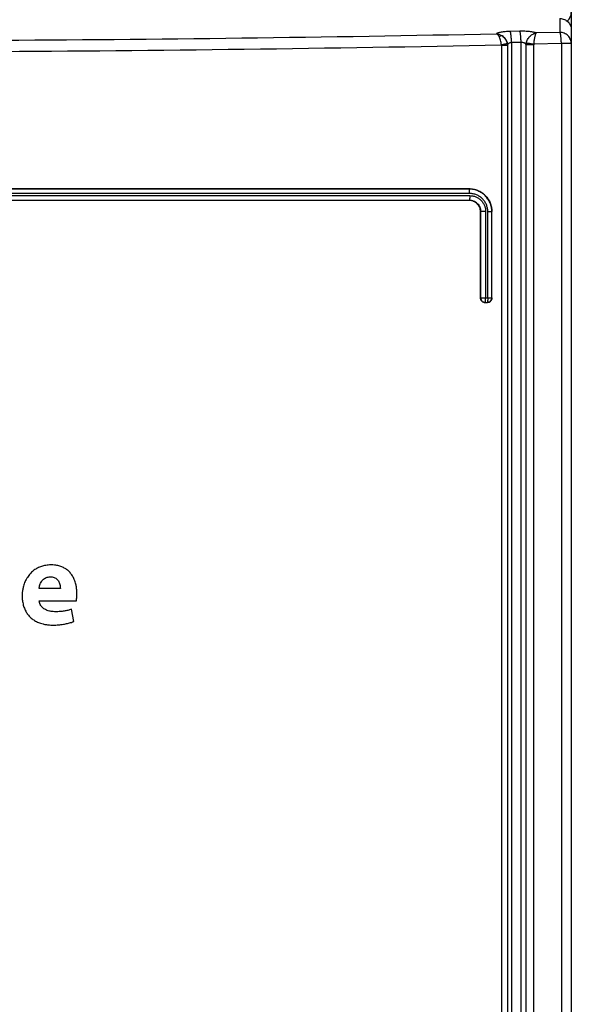
# Model space of a CAD drawing. Units: millimetres. Extents: x 0 to 1189, y 0 to 841.
# Drawn here: x 284 to 297, y 230 to 251 of the extents above; entities that cross this region are included whole.
import ezdxf

# ---------------------------------------------------------------- set-up
doc = ezdxf.new("R2010")
doc.units = ezdxf.units.MM
doc.header["$LTSCALE"] = 65.395
doc.layers.get('0').update_dxf_attribs({"linetype": 'CONTINUOUS'})
doc.layers.add('ROUNDS', color=7, linetype='CONTINUOUS')

msp = doc.modelspace()

# ---------------------------------------------------------------- linework, layer by layer
at = {"color": 7, "linetype": 'CONTINUOUS'}
for p, q in [((296.5686, 251.9154), (296.5686, 250.9494)), ((264.0685, 247.4521), (294.3186, 247.4521)), ((264.0685, 247.2021), (294.3186, 247.2021)), ((294.5686, 245.0521), (294.5686, 246.9517)), ((294.8186, 245.0521), (294.8186, 246.9532)), ((294.6684, 244.9521), (294.7184, 244.9521)), ((285.3108, 238.6561), (284.8434, 238.6561)), ((284.846, 238.386), (285.6639, 238.386)), ((285.6068, 237.9317), (285.5549, 238.1991))]:
    msp.add_line(p, q, dxfattribs=at)
at = {"color": 9, "linetype": 'CONTINUOUS'}
for p, q in [((264.0561, 247.3039), (294.331, 247.3039)), ((294.3275, 247.3504), (264.0597, 247.3504)), ((294.3169, 247.4503), (264.0703, 247.4503)), ((294.3169, 247.4503), (294.3186, 247.4521)), ((264.0668, 247.2039), (294.3204, 247.2039)), ((294.3186, 247.2021), (294.3204, 247.2039)), ((294.5686, 246.9517), (294.5702, 246.9533)), ((294.5702, 246.9533), (294.5702, 245.0521)), ((294.6812, 246.9533), (294.5702, 246.9533)), ((294.6812, 246.9533), (294.6812, 245.0521)), ((294.7277, 245.0521), (294.7277, 246.9512)), ((294.7277, 246.9512), (294.8166, 246.9512)), ((294.8166, 246.9512), (294.8186, 246.9532)), ((294.8166, 245.0521), (294.8166, 246.9512)), ((294.5686, 245.0521), (294.8186, 245.0521)), ((294.7175, 244.9525), (294.7166, 244.9521))]:
    msp.add_line(p, q, dxfattribs=at)
for centre, start, end in [((294.6702, 245.0521), 179.99518, 269.99518), ((294.7166, 245.0521), 270.00482, 0.00482)]:
    msp.add_arc(centre, 0.1, start, end, dxfattribs=at)
at = {"color": 7, "linetype": 'CONTINUOUS'}
msp.add_ellipse((296.3186, 251.3364), major_axis=(0, 0.2519), ratio=0.9925462, start_param=-2.4474628, end_param=-1.5707963, dxfattribs=at)
at = {"color": 9, "linetype": 'CONTINUOUS'}
for points, knots in [([(294.3275, 247.3504), (294.3275, 247.3568), (294.3273, 247.3694), (294.3267, 247.3878), (294.3258, 247.4047), (294.3245, 247.4196), (294.323, 247.4319), (294.3215, 247.4403), (294.3201, 247.4454), (294.3191, 247.4479), (294.3181, 247.4496), (294.3173, 247.4503), (294.3169, 247.4503)], [0, 0, 0, 0, 0.1899252, 0.372799, 0.5418454, 0.6908347, 0.8143496, 0.9080766, 0.9428548, 0.9693766, 0.9879315, 1, 1, 1, 1]), ([(294.8166, 246.9512), (294.8166, 246.9839), (294.8101, 247.0494), (294.7814, 247.1438), (294.7348, 247.2307), (294.6721, 247.3068), (294.5959, 247.3692), (294.509, 247.4154), (294.4148, 247.4439), (294.3494, 247.4503), (294.3169, 247.4503)], [0, 0, 0, 0, 0.1252233, 0.2504056, 0.3755204, 0.5005524, 0.6254997, 0.7503737, 0.8751972, 1, 1, 1, 1]), ([(294.331, 247.3039), (294.331, 247.2975), (294.3309, 247.2848), (294.3303, 247.2665), (294.3294, 247.2496), (294.3281, 247.2347), (294.3266, 247.2223), (294.325, 247.2139), (294.3236, 247.2089), (294.3227, 247.2063), (294.3217, 247.2047), (294.3208, 247.204), (294.3204, 247.2039)], [0, 0, 0, 0, 0.1899239, 0.3727965, 0.541842, 0.6908305, 0.8143451, 0.9080723, 0.9428509, 0.9693735, 0.9879295, 1, 1, 1, 1]), ([(294.7277, 246.9512), (294.7277, 246.9774), (294.7225, 247.0299), (294.6994, 247.1055), (294.662, 247.1751), (294.6117, 247.2359), (294.5506, 247.2857), (294.4811, 247.3226), (294.4058, 247.3453), (294.3535, 247.3504), (294.3275, 247.3504)], [0, 0, 0, 0, 0.1253646, 0.250671, 0.3758713, 0.5009356, 0.6258563, 0.7506487, 0.8753472, 1, 1, 1, 1]), ([(294.331, 247.3039), (294.3538, 247.3039), (294.3996, 247.2994), (294.4656, 247.2794), (294.5265, 247.2468), (294.5799, 247.203), (294.6238, 247.1496), (294.6565, 247.0886), (294.6767, 247.0223), (294.6812, 246.9762), (294.6812, 246.9533)], [0, 0, 0, 0, 0.1246478, 0.2493442, 0.374137, 0.4990599, 0.6241268, 0.749329, 0.874636, 1, 1, 1, 1]), ([(294.3204, 247.2039), (294.3367, 247.2039), (294.3693, 247.2007), (294.4163, 247.1864), (294.4597, 247.1631), (294.4978, 247.1319), (294.5292, 247.0937), (294.5525, 247.0501), (294.5669, 247.0027), (294.5702, 246.9697), (294.5702, 246.9533)], [0, 0, 0, 0, 0.1244048, 0.2488725, 0.3734928, 0.4983334, 0.6234289, 0.7487743, 0.8743245, 1, 1, 1, 1]), ([(294.6702, 244.9521), (294.6706, 244.9521), (294.6712, 244.9525), (294.6718, 244.9532), (294.6726, 244.9545), (294.6735, 244.9567), (294.6745, 244.96), (294.6755, 244.9642), (294.6764, 244.9692), (294.6772, 244.9751), (294.6783, 244.9843), (294.6795, 244.9973), (294.6805, 245.0143), (294.6811, 245.0329), (294.6812, 245.0456), (294.6812, 245.0521)], [0, 0, 0, 0, 0.0116343, 0.0195532, 0.0293194, 0.0549055, 0.0888757, 0.1311783, 0.1815451, 0.2395725, 0.3047544, 0.4541405, 0.6241734, 0.8084524, 1, 1, 1, 1]), ([(294.7277, 245.0521), (294.7277, 245.046), (294.7276, 245.0339), (294.727, 245.0162), (294.7261, 244.9998), (294.7249, 244.9852), (294.7235, 244.9729), (294.722, 244.9643), (294.7207, 244.9589), (294.7197, 244.956), (294.7188, 244.9539), (294.718, 244.9528), (294.7175, 244.9525)], [0, 0, 0, 0, 0.1831076, 0.3599958, 0.5246683, 0.6715704, 0.7958056, 0.893365, 0.9312238, 0.9615142, 0.9842667, 1, 1, 1, 1])]:
    msp.add_open_spline(points, degree=3, knots=knots, dxfattribs=at)
at = {"color": 7, "linetype": 'CONTINUOUS'}
for points, knots in [([(294.3186, 247.4521), (294.3512, 247.4521), (294.4165, 247.4458), (294.5106, 247.4174), (294.5975, 247.3713), (294.6738, 247.309), (294.7366, 247.233), (294.7833, 247.146), (294.8121, 247.0515), (294.8186, 246.9859), (294.8186, 246.9532)], [0, 0, 0, 0, 0.1246528, 0.24935, 0.3741403, 0.4990593, 0.624123, 0.7493241, 0.8746325, 1, 1, 1, 1]), ([(294.5686, 246.9517), (294.5686, 246.9681), (294.5653, 247.001), (294.551, 247.0483), (294.5277, 247.0919), (294.4963, 247.1301), (294.4582, 247.1614), (294.4147, 247.1846), (294.3676, 247.1989), (294.3349, 247.2021), (294.3186, 247.2021)], [0, 0, 0, 0, 0.1253627, 0.2506691, 0.3758717, 0.50094, 0.6258645, 0.7506583, 0.8753543, 1, 1, 1, 1]), ([(294.6684, 244.9521), (294.6619, 244.9521), (294.6488, 244.9534), (294.6238, 244.961), (294.596, 244.9795), (294.5775, 245.0073), (294.5699, 245.0324), (294.5686, 245.0456), (294.5686, 245.0521)], [0, 0, 0, 0, 0.1249263, 0.2499108, 0.4990239, 0.7487055, 0.8743243, 1, 1, 1, 1]), ([(294.8186, 245.0521), (294.8186, 245.0456), (294.8173, 245.0324), (294.8096, 245.0073), (294.791, 244.9794), (294.7631, 244.961), (294.738, 244.9534), (294.7249, 244.9521), (294.7184, 244.9521)], [0, 0, 0, 0, 0.1256809, 0.2513028, 0.5009761, 0.7500868, 0.8750706, 1, 1, 1, 1]), ([(285.1109, 239.1753), (285.0979, 239.1753), (285.0666, 239.1746), (285.018, 239.1704), (284.9663, 239.162), (284.9176, 239.1501), (284.8718, 239.135), (284.8285, 239.1168), (284.7875, 239.0956), (284.7486, 239.0713), (284.7117, 239.0439), (284.6768, 239.0133), (284.6439, 238.9795), (284.613, 238.9423), (284.5844, 238.9017), (284.5582, 238.8576), (284.5347, 238.8102), (284.5143, 238.7596), (284.4992, 238.7123), (284.4884, 238.6695), (284.4809, 238.6319), (284.4752, 238.5937), (284.4707, 238.5489), (284.4695, 238.5169), (284.4695, 238.4977)], [0, 0, 0, 0, 0.0371537, 0.0899421, 0.1398376, 0.1874713, 0.2334045, 0.2781437, 0.3221505, 0.3658505, 0.4096378, 0.4538778, 0.4989053, 0.5450183, 0.5924667, 0.6414346, 0.6920183, 0.744199, 0.7978176, 0.8342164, 0.8709825, 0.9079525, 0.9449397, 1, 1, 1, 1]), ([(285.6769, 238.5418), (285.6769, 238.5567), (285.6762, 238.586), (285.6731, 238.6292), (285.6681, 238.6709), (285.6613, 238.7109), (285.6516, 238.7548), (285.6382, 238.8018), (285.62, 238.8507), (285.5993, 238.8953), (285.5764, 238.9357), (285.5515, 238.9724), (285.5247, 239.0055), (285.4961, 239.0354), (285.4657, 239.0622), (285.4333, 239.0862), (285.3988, 239.1075), (285.3619, 239.1261), (285.3223, 239.142), (285.2797, 239.1552), (285.2336, 239.1655), (285.177, 239.1734), (285.1355, 239.1753), (285.1109, 239.1753)], [0, 0, 0, 0, 0.0464405, 0.0916753, 0.1354757, 0.1776981, 0.2182735, 0.2760404, 0.3302686, 0.3812936, 0.4295424, 0.4754923, 0.5196405, 0.5624912, 0.6045511, 0.6463318, 0.6883565, 0.7311725, 0.7753617, 0.821563, 0.8704853, 0.9229403, 1, 1, 1, 1]), ([(284.8434, 238.6561), (284.8448, 238.6696), (284.8493, 238.6971), (284.8607, 238.7369), (284.8772, 238.7768), (284.8989, 238.8138), (284.927, 238.8481), (284.96, 238.8761), (284.999, 238.8973), (285.0427, 238.9104), (285.0738, 238.9131), (285.0901, 238.9131)], [0, 0, 0, 0, 0.1040551, 0.21243, 0.316003, 0.4336447, 0.5388059, 0.6535365, 0.7630312, 0.8754146, 1, 1, 1, 1]), ([(285.0901, 238.9131), (285.1044, 238.9131), (285.1333, 238.911), (285.1743, 238.9003), (285.211, 238.8815), (285.2425, 238.8553), (285.2678, 238.8227), (285.2878, 238.7838), (285.3012, 238.7423), (285.309, 238.6988), (285.3108, 238.6703), (285.3108, 238.6561)], [0, 0, 0, 0, 0.1124951, 0.2269332, 0.3308605, 0.4342126, 0.5461774, 0.6528808, 0.7766862, 0.8876966, 1, 1, 1, 1]), ([(284.4695, 238.4977), (284.4696, 238.4831), (284.4702, 238.4546), (284.4731, 238.4131), (284.4786, 238.3678), (284.4874, 238.3193), (284.5008, 238.2684), (284.5171, 238.2213), (284.5362, 238.1778), (284.5579, 238.1375), (284.5821, 238.1001), (284.6088, 238.0654), (284.6381, 238.0332), (284.67, 238.0034), (284.7048, 237.9759), (284.7426, 237.9507), (284.7839, 237.9278), (284.8287, 237.9073), (284.8777, 237.8894), (284.9247, 237.8763), (284.9689, 237.8667), (285.0097, 237.86), (285.053, 237.855), (285.0992, 237.8519), (285.1309, 237.8512), (285.1472, 237.8512)], [0, 0, 0, 0, 0.0412803, 0.0804071, 0.1175975, 0.1701904, 0.219524, 0.2661877, 0.310721, 0.353628, 0.3953807, 0.436431, 0.4772178, 0.5181758, 0.5597458, 0.6023824, 0.6465642, 0.6928049, 0.7416601, 0.7937438, 0.8305955, 0.8694012, 0.9103973, 0.9538387, 1, 1, 1, 1]), ([(285.6639, 238.386), (285.6666, 238.4007), (285.6705, 238.4293), (285.6754, 238.4813), (285.6769, 238.5186), (285.6769, 238.5418)], [0, 0, 0, 0, 0.2855359, 0.5540661, 1, 1, 1, 1]), ([(285.2043, 238.1446), (285.1881, 238.1446), (285.1567, 238.1457), (285.1119, 238.1509), (285.0673, 238.1598), (285.0244, 238.1727), (284.9841, 238.1901), (284.9481, 238.2111), (284.9166, 238.2361), (284.8883, 238.2673), (284.866, 238.3039), (284.8515, 238.3447), (284.8471, 238.3727), (284.846, 238.386)], [0, 0, 0, 0, 0.1021683, 0.196913, 0.2836949, 0.3872319, 0.4782471, 0.5588598, 0.6485061, 0.7299432, 0.8225473, 0.9160664, 1, 1, 1, 1]), ([(285.5549, 238.1991), (285.5414, 238.1945), (285.5149, 238.186), (285.4748, 238.1751), (285.4347, 238.166), (285.3937, 238.1584), (285.3509, 238.1524), (285.3056, 238.148), (285.2564, 238.1452), (285.2222, 238.1446), (285.2043, 238.1446)], [0, 0, 0, 0, 0.1192732, 0.2348178, 0.3493908, 0.4655078, 0.5856478, 0.7124955, 0.8492893, 1, 1, 1, 1]), ([(285.1472, 237.8512), (285.1682, 237.8512), (285.2089, 237.8519), (285.2683, 237.8553), (285.3241, 237.8607), (285.3764, 237.8679), (285.4253, 237.8767), (285.4708, 237.8869), (285.5132, 237.8983), (285.5584, 237.9126), (285.5892, 237.9242), (285.6068, 237.9317)], [0, 0, 0, 0, 0.1338481, 0.260431, 0.379805, 0.4921519, 0.5977561, 0.6969741, 0.7902111, 0.8779012, 1, 1, 1, 1])]:
    msp.add_open_spline(points, degree=3, knots=knots, dxfattribs=at)
at = {"layer": 'ROUNDS', "color": 9, "linetype": 'CONTINUOUS'}
for p, q in [((296.3186, 251.2021), (296.3186, 250.8953)), ((295.4326, 250.9209), (295.2225, 250.9166)), ((296.3186, 250.8953), (295.7947, 250.8841)), ((295.0282, 250.6047), (295.0282, 178.3595)), ((295.1611, 250.6047), (295.0282, 250.6047)), ((295.1628, 250.6118), (295.1611, 250.6047)), ((295.1611, 250.6047), (295.1611, 178.3595)), ((295.1628, 250.6118), (295.1628, 178.3577)), ((295.4617, 250.6747), (295.2512, 250.6704)), ((295.2512, 250.6704), (295.2512, 178.3577)), ((295.4617, 178.0472), (295.4617, 250.6747)), ((295.5727, 178.0472), (295.5727, 250.6206)), ((295.7394, 250.6206), (295.5727, 250.6206)), ((295.7394, 178.0472), (295.7394, 250.6206)), ((296.3492, 250.6491), (295.7405, 250.6361)), ((296.3492, 250.6491), (296.3492, 175.5078)), ((296.5686, 250.6491), (296.3492, 250.6491))]:
    msp.add_line(p, q, dxfattribs=at)
at = {"layer": 'ROUNDS', "color": 7, "linetype": 'CONTINUOUS'}
msp.add_line((296.5686, 250.9494), (296.5686, 174.3022), dxfattribs=at)
at = {"layer": 'ROUNDS', "color": 9, "linetype": 'CONTINUOUS'}
for centre, radius, start, end in [((279.2563, 1035.737), 785.0272, 270.3238183, 271.1431667), ((279.2572, 1038.2349), 787.7713, 270.3232106, 271.1470256), ((294.9263, 250.6047), 0.1018, 359.99691, 9.44781), ((294.9129, 250.6036), 0.2481, 0.26693, 9.80663), ((295.8218, 250.6163), 0.2492, 170.2974, 179.01505), ((295.8443, 250.6206), 0.105, 171.52298, 179.99628)]:
    msp.add_arc(centre, radius, start, end, dxfattribs=at)
at = {"layer": 'ROUNDS', "color": 7, "linetype": 'CONTINUOUS'}
msp.add_open_spline([(296.3186, 251.2021), (296.335, 251.2021), (296.368, 251.1988), (296.4153, 251.1842), (296.4589, 251.1605), (296.497, 251.1288), (296.5281, 251.0902), (296.5512, 251.0463), (296.5654, 250.9988), (296.5686, 250.9659), (296.5686, 250.9494)], degree=3, knots=[0, 0, 0, 0, 0.1250147, 0.2500272, 0.3750354, 0.5000382, 0.6250353, 0.7500269, 0.8750146, 1, 1, 1, 1], dxfattribs=at)
at = {"layer": 'ROUNDS', "color": 9, "linetype": 'CONTINUOUS'}
for points, knots in [([(295.2225, 250.9166), (295.1865, 250.9158), (295.1341, 250.9134), (295.0674, 250.9068), (295.0241, 250.9008), (294.9869, 250.8937), (294.9603, 250.8867), (294.9428, 250.8805), (294.9326, 250.876), (294.9244, 250.8713), (294.9199, 250.8678), (294.9181, 250.8661)], [0, 0, 0, 0, 0.3466836, 0.5039739, 0.6453336, 0.7675442, 0.8681096, 0.909767, 0.9455475, 0.975524, 1, 1, 1, 1]), ([(294.9181, 250.8661), (294.9408, 250.8641), (294.987, 250.8533), (295.029, 250.8312), (295.0487, 250.8175)], [0, 0, 0, 0, 0.4874578, 1, 1, 1, 1]), ([(294.9766, 250.8041), (294.9723, 250.8117), (294.9635, 250.8257), (294.949, 250.8438), (294.9342, 250.8575), (294.9234, 250.8639), (294.9181, 250.8661)], [0, 0, 0, 0, 0.3040827, 0.5715656, 0.8024323, 1, 1, 1, 1]), ([(295.0487, 250.8175), (295.0437, 250.8191), (295.0326, 250.8209), (295.0149, 250.8192), (294.9958, 250.8136), (294.9831, 250.8076), (294.9766, 250.8041)], [0, 0, 0, 0, 0.2078941, 0.4418462, 0.7060074, 1, 1, 1, 1]), ([(295.0268, 250.6215), (295.0254, 250.6388), (295.0212, 250.6727), (295.0105, 250.7212), (294.996, 250.7652), (294.9835, 250.792), (294.9766, 250.8041)], [0, 0, 0, 0, 0.2733396, 0.5367189, 0.7811694, 1, 1, 1, 1]), ([(295.0487, 250.8175), (295.0626, 250.8075), (295.0889, 250.7847), (295.1211, 250.7436), (295.145, 250.6968), (295.1545, 250.663), (295.1575, 250.6458)], [0, 0, 0, 0, 0.2474368, 0.4975792, 0.7490191, 1, 1, 1, 1]), ([(295.1628, 250.6118), (295.1627, 250.632), (295.1572, 250.6728), (295.1342, 250.7299), (295.0977, 250.7799), (295.0659, 250.8064), (295.0487, 250.8175)], [0, 0, 0, 0, 0.2486519, 0.4981373, 0.7486135, 1, 1, 1, 1]), ([(295.2512, 250.6704), (295.2509, 250.6849), (295.2501, 250.7134), (295.248, 250.7551), (295.2451, 250.7942), (295.2416, 250.8296), (295.2376, 250.8601), (295.2337, 250.8821), (295.2303, 250.8965), (295.2278, 250.9048), (295.2254, 250.9114), (295.2235, 250.9151), (295.2225, 250.9166)], [0, 0, 0, 0, 0.1745105, 0.3438521, 0.5029493, 0.6470551, 0.7719129, 0.8739239, 0.9154775, 0.9503906, 0.9785423, 1, 1, 1, 1]), ([(295.7947, 250.8841), (295.7862, 250.8875), (295.7665, 250.8937), (295.7332, 250.9013), (295.6932, 250.9079), (295.6475, 250.9134), (295.5974, 250.9176), (295.5253, 250.9213), (295.4699, 250.9217), (295.4326, 250.9209)], [0, 0, 0, 0, 0.0749422, 0.169081, 0.2807099, 0.4074225, 0.5462598, 0.6938213, 1, 1, 1, 1]), ([(295.4617, 250.6747), (295.4614, 250.6892), (295.4606, 250.7177), (295.4584, 250.7594), (295.4555, 250.7985), (295.452, 250.8339), (295.4479, 250.8644), (295.444, 250.8864), (295.4405, 250.9008), (295.438, 250.9091), (295.4355, 250.9157), (295.4336, 250.9194), (295.4326, 250.9209)], [0, 0, 0, 0, 0.1744644, 0.3437646, 0.5028285, 0.6469123, 0.7717629, 0.873787, 0.9153575, 0.9502966, 0.9784864, 1, 1, 1, 1]), ([(295.5762, 250.6583), (295.5787, 250.6729), (295.5862, 250.7017), (295.6103, 250.7555), (295.6461, 250.8026), (295.6895, 250.8396), (295.7337, 250.8674), (295.7704, 250.8805), (295.7947, 250.8841)], [0, 0, 0, 0, 0.133009, 0.2665263, 0.5300004, 0.6572832, 0.778905, 1, 1, 1, 1]), ([(295.7947, 250.8841), (295.7932, 250.8826), (295.7904, 250.879), (295.7865, 250.8723), (295.7824, 250.864), (295.7767, 250.8498), (295.7696, 250.8281), (295.7618, 250.7977), (295.7546, 250.7623), (295.7459, 250.708), (295.7419, 250.6654), (295.7405, 250.6361)], [0, 0, 0, 0, 0.0240023, 0.0539255, 0.0899398, 0.1320144, 0.2336742, 0.3569828, 0.499175, 0.6567549, 1, 1, 1, 1]), ([(296.3492, 250.6491), (296.3489, 250.6636), (296.348, 250.6921), (296.3457, 250.7338), (296.3427, 250.7729), (296.339, 250.8083), (296.3347, 250.8388), (296.3305, 250.8608), (296.3269, 250.8752), (296.3243, 250.8836), (296.3216, 250.8901), (296.3196, 250.8938), (296.3186, 250.8953)], [0, 0, 0, 0, 0.1742712, 0.3433987, 0.5023232, 0.6463146, 0.7711359, 0.8732153, 0.9148565, 0.9499043, 0.9782536, 1, 1, 1, 1]), ([(296.5686, 250.6491), (296.5686, 250.6652), (296.5654, 250.6975), (296.551, 250.744), (296.5278, 250.7868), (296.4964, 250.8243), (296.4583, 250.8551), (296.4148, 250.878), (296.3677, 250.8921), (296.3349, 250.8953), (296.3186, 250.8953)], [0, 0, 0, 0, 0.1240599, 0.2482637, 0.3727329, 0.4975479, 0.6227362, 0.7482685, 0.8740633, 1, 1, 1, 1]), ([(295.1575, 250.6458), (295.157, 250.6456), (295.1557, 250.6453), (295.1531, 250.6446), (295.1495, 250.6438), (295.1449, 250.6428), (295.1392, 250.6416), (295.1298, 250.6398), (295.1158, 250.6371), (295.0968, 250.6336), (295.0751, 250.6298), (295.0515, 250.6257), (295.0352, 250.6229), (295.0268, 250.6215)], [0, 0, 0, 0, 0.0113742, 0.0310553, 0.0589339, 0.0948127, 0.1384276, 0.1894538, 0.3121606, 0.4592617, 0.6263495, 0.8084152, 1, 1, 1, 1]), ([(295.2512, 250.6704), (295.2391, 250.6695), (295.2166, 250.6654), (295.1917, 250.6537), (295.1772, 250.6416), (295.1695, 250.6322), (295.1645, 250.6222), (295.1631, 250.6152), (295.1628, 250.6118)], [0, 0, 0, 0, 0.3203185, 0.5933396, 0.7098838, 0.814549, 0.9100368, 1, 1, 1, 1]), ([(295.5727, 250.6206), (295.572, 250.6244), (295.5693, 250.6321), (295.562, 250.6427), (295.5516, 250.6524), (295.5381, 250.661), (295.5217, 250.6679), (295.4962, 250.6746), (295.4756, 250.6757), (295.4617, 250.6747)], [0, 0, 0, 0, 0.0867381, 0.181309, 0.2872131, 0.4066515, 0.5402646, 0.686691, 1, 1, 1, 1]), ([(295.7405, 250.6361), (295.7217, 250.6389), (295.694, 250.643), (295.6583, 250.6481), (295.6343, 250.6514), (295.6137, 250.6542), (295.597, 250.6563), (295.5859, 250.6575), (295.5795, 250.6581), (295.5772, 250.6583), (295.5762, 250.6583)], [0, 0, 0, 0, 0.3441415, 0.5062187, 0.6535923, 0.7808528, 0.8833311, 0.9572738, 0.9826602, 1, 1, 1, 1])]:
    msp.add_open_spline(points, degree=3, knots=knots, dxfattribs=at)

doc.saveas('drawing.dxf')
